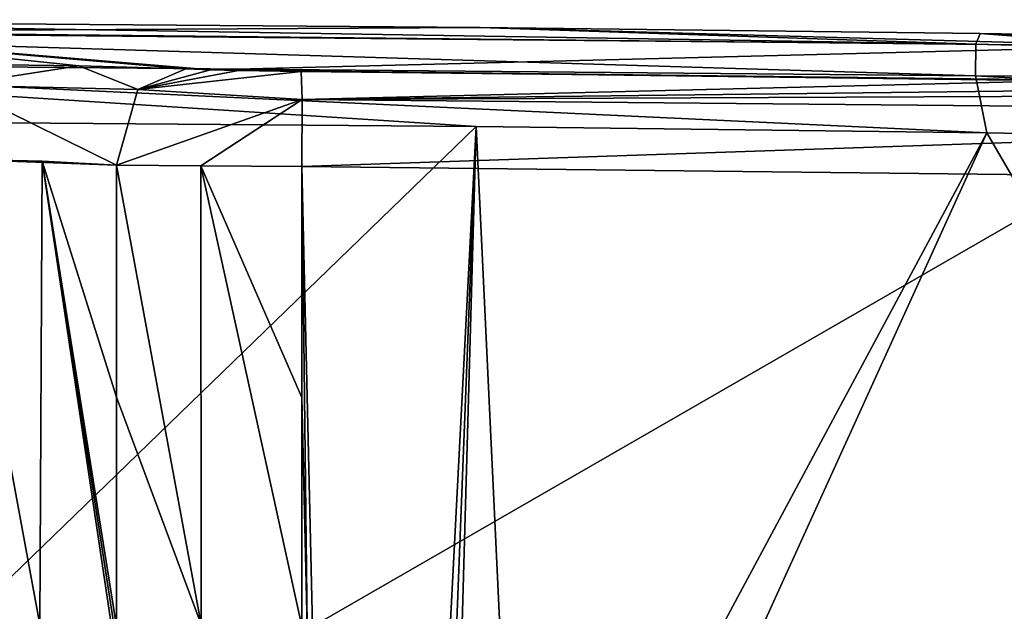
# Model space of a CAD drawing. Units: millimetres. Extents: x -260 to 262, y -484 to 350.
# Drawn here: x 101 to 160, y 314 to 350 of the extents above; entities that cross this region are included whole.
import ezdxf

# ---------------------------------------------------------------- set-up
doc = ezdxf.new("R2010")
doc.units = ezdxf.units.MM
doc.header["$LTSCALE"] = 65.185185
for name, color, linetype in [('26', 7, 'CONTINUOUS'), ('27', 7, 'CONTINUOUS'), ('28', 7, 'CONTINUOUS'), ('34', 7, 'CONTINUOUS'), ('6', 7, 'CONTINUOUS'), ('60', 7, 'CONTINUOUS'), ('7', 7, 'CONTINUOUS'), ('8', 7, 'CONTINUOUS'), ('9', 7, 'CONTINUOUS')]:
    doc.layers.add(name, color=color, linetype=linetype)

msp = doc.modelspace()

# ---------------------------------------------------------------- linework, layer by layer
at = {"layer": '26', "linetype": 'CONTINUOUS'}
for points in [[(106.568, 341.028, 189.89), (106.57, 326.989, 190.392), (111.688, 313.231, 194.099), (106.568, 341.028, 189.89)], [(111.656, 340.98, 193.228), (106.568, 341.028, 189.89), (111.688, 313.231, 194.099), (111.656, 340.98, 193.228)], [(117.781, 340.941, 194.227), (111.656, 340.98, 193.228), (117.784, 326.96, 194.724), (117.781, 340.941, 194.227)], [(111.656, 340.98, 193.228), (111.688, 313.231, 194.099), (117.784, 313.12, 195.086), (111.656, 340.98, 193.228)], [(111.656, 340.98, 193.228), (117.784, 313.12, 195.086), (117.784, 326.96, 194.724), (111.656, 340.98, 193.228)], [(106.57, 326.989, 190.392), (106.572, 313.122, 190.757), (111.688, 313.231, 194.099), (106.57, 326.989, 190.392)]]:
    msp.add_3dface(points, dxfattribs=at)
at = {"layer": '27', "linetype": 'CONTINUOUS'}
for points in [[(117.781, 340.941, 194.227), (117.784, 326.96, 194.724), (118.102, 313.111, 195.081), (117.781, 340.941, 194.227)], [(165.774, 340.398, 193.227), (117.781, 340.941, 194.227), (118.419, 313.108, 195.076), (165.774, 340.398, 193.227)], [(118.419, 313.108, 195.076), (117.781, 340.941, 194.227), (118.102, 313.111, 195.081), (118.419, 313.108, 195.076)], [(165.963, 313.108, 194.061), (165.774, 340.398, 193.227), (118.419, 313.108, 195.076), (165.963, 313.108, 194.061)], [(117.784, 326.96, 194.724), (117.784, 313.12, 195.086), (118.102, 313.111, 195.081), (117.784, 326.96, 194.724)]]:
    msp.add_3dface(points, dxfattribs=at)
at = {"layer": '28', "linetype": 'CONTINUOUS'}
for points in [[(117.74, 346.7, 188.432), (117.797, 345.01, 192.918), (165.06, 346.167, 187.449), (117.74, 346.7, 188.432)], [(117.797, 345.01, 192.918), (187.369, 345.837, 186.809), (165.06, 346.167, 187.449), (117.797, 345.01, 192.918)], [(117.797, 345.01, 192.918), (211.828, 345.413, 185.978), (187.369, 345.837, 186.809), (117.797, 345.01, 192.918)], [(117.797, 345.01, 192.918), (117.781, 340.941, 194.227), (211.957, 344.129, 190.055), (117.797, 345.01, 192.918)], [(211.828, 345.413, 185.978), (117.797, 345.01, 192.918), (211.957, 344.129, 190.055), (211.828, 345.413, 185.978)], [(117.781, 340.941, 194.227), (165.774, 340.398, 193.227), (211.957, 344.129, 190.055), (117.781, 340.941, 194.227)]]:
    msp.add_3dface(points, dxfattribs=at)
at = {"layer": '34', "linetype": 'CONTINUOUS'}
for points in [[(68.113, 349.192, 2.573), (68.16, 349.833, 6.004), (158.55, 348.359, 2.573), (68.113, 349.192, 2.573)], [(68.16, 349.833, 6.004), (128.563, 349.364, 6.004), (158.55, 348.359, 2.573), (68.16, 349.833, 6.004)], [(68.103, 347.263, 0.643), (68.113, 349.192, 2.573), (158.523, 346.43, 0.643), (68.103, 347.263, 0.643)], [(68.113, 349.192, 2.573), (158.55, 348.359, 2.573), (158.523, 346.43, 0.643), (68.113, 349.192, 2.573)], [(128.563, 349.364, 6.004), (158.814, 348.996, 6.004), (158.55, 348.359, 2.573), (128.563, 349.364, 6.004)], [(158.814, 348.996, 6.004), (248.869, 345.948, 1.551), (158.55, 348.359, 2.573), (158.814, 348.996, 6.004)], [(158.814, 348.996, 6.004), (189.758, 348.516, 6.004), (248.869, 345.948, 1.551), (158.814, 348.996, 6.004)], [(158.55, 348.359, 2.573), (248.869, 345.948, 1.551), (158.523, 346.43, 0.643), (158.55, 348.359, 2.573)], [(69.066, 343.831), (68.103, 347.263, 0.643), (128.329, 343.366), (69.066, 343.831)], [(68.103, 347.263, 0.643), (158.523, 346.43, 0.643), (159.215, 342.991), (68.103, 347.263, 0.643)], [(68.103, 347.263, 0.643), (159.215, 342.991), (128.329, 343.366), (68.103, 347.263, 0.643)], [(248.869, 345.948, 1.551), (248.754, 341.282), (158.523, 346.43, 0.643), (248.869, 345.948, 1.551)], [(158.523, 346.43, 0.643), (248.754, 341.282), (159.215, 342.991), (158.523, 346.43, 0.643)]]:
    msp.add_3dface(points, dxfattribs=at)
at = {"layer": '6', "linetype": 'CONTINUOUS'}
for points in [[(102.064, 341.268, 186.904), (96.731, 341.389, 186.006), (101.919, 313.225, 187.722), (102.064, 341.268, 186.904)], [(101.919, 313.225, 187.722), (96.731, 341.389, 186.006), (97.227, 313.117, 186.889), (101.919, 313.225, 187.722)], [(106.257, 313.12, 190.464), (102.064, 341.268, 186.904), (101.919, 313.225, 187.722), (106.257, 313.12, 190.464)], [(106.415, 313.117, 190.609), (106.572, 313.122, 190.757), (102.064, 341.268, 186.904), (106.415, 313.117, 190.609)], [(102.064, 341.268, 186.904), (106.572, 313.122, 190.757), (106.57, 326.989, 190.392), (102.064, 341.268, 186.904)], [(106.257, 313.12, 190.464), (106.415, 313.117, 190.609), (102.064, 341.268, 186.904), (106.257, 313.12, 190.464)], [(106.568, 341.028, 189.89), (102.064, 341.268, 186.904), (106.57, 326.989, 190.392), (106.568, 341.028, 189.89)]]:
    msp.add_3dface(points, dxfattribs=at)
at = {"layer": '60', "linetype": 'CONTINUOUS'}
for points in [[(69.066, 343.831), (128.329, 343.366), (70.13, 287), (69.066, 343.831)], [(70.13, 287), (128.329, 343.366), (125.39, 287), (70.13, 287)], [(125.39, 287), (128.329, 343.366), (126.12, 287.138), (125.39, 287)], [(126.12, 287.138), (128.329, 343.366), (126.75, 287.533), (126.12, 287.138)], [(126.75, 287.533), (128.329, 343.366), (130.841, 290.101), (126.75, 287.533)], [(128.329, 343.366), (159.215, 342.991), (130.841, 290.101), (128.329, 343.366)], [(130.841, 290.101), (159.215, 342.991), (135.588, 291), (130.841, 290.101)], [(135.588, 291), (159.215, 342.991), (189.444, 291), (135.588, 291)], [(159.215, 342.991), (248.754, 341.282), (189.444, 291), (159.215, 342.991)]]:
    msp.add_3dface(points, dxfattribs=at)
at = {"layer": '7', "linetype": 'CONTINUOUS'}
for points in [[(96.7, 347.146, 180.199), (96.741, 345.869, 184.283), (104.291, 347.043, 181.538), (96.7, 347.146, 180.199)], [(104.291, 347.043, 181.538), (96.741, 345.869, 184.283), (107.854, 345.605, 188.738), (104.291, 347.043, 181.538)], [(110.763, 346.852, 185.748), (104.291, 347.043, 181.538), (107.854, 345.605, 188.738), (110.763, 346.852, 185.748)], [(96.731, 341.389, 186.006), (106.568, 341.028, 189.89), (96.741, 345.869, 184.283), (96.731, 341.389, 186.006)], [(96.741, 345.869, 184.283), (106.568, 341.028, 189.89), (107.854, 345.605, 188.738), (96.741, 345.869, 184.283)], [(96.731, 341.389, 186.006), (102.064, 341.268, 186.904), (106.568, 341.028, 189.89), (96.731, 341.389, 186.006)]]:
    msp.add_3dface(points, dxfattribs=at)
at = {"layer": '8', "linetype": 'CONTINUOUS'}
for points in [[(110.763, 346.852, 185.748), (107.854, 345.605, 188.738), (112.248, 346.799, 186.968), (110.763, 346.852, 185.748)], [(112.248, 346.799, 186.968), (107.854, 345.605, 188.738), (113.944, 346.754, 187.864), (112.248, 346.799, 186.968)], [(107.854, 345.605, 188.738), (117.74, 346.7, 188.432), (113.944, 346.754, 187.864), (107.854, 345.605, 188.738)], [(117.74, 346.7, 188.432), (107.854, 345.605, 188.738), (117.797, 345.01, 192.918), (117.74, 346.7, 188.432)], [(107.854, 345.605, 188.738), (106.568, 341.028, 189.89), (117.797, 345.01, 192.918), (107.854, 345.605, 188.738)], [(117.797, 345.01, 192.918), (106.568, 341.028, 189.89), (111.656, 340.98, 193.228), (117.797, 345.01, 192.918)], [(117.781, 340.941, 194.227), (117.797, 345.01, 192.918), (111.656, 340.98, 193.228), (117.781, 340.941, 194.227)]]:
    msp.add_3dface(points, dxfattribs=at)
at = {"layer": '9', "linetype": 'CONTINUOUS'}
for points in [[(128.563, 349.364, 6.004), (68.16, 349.833, 6.004), (84.439, 349.109, 96.344), (128.563, 349.364, 6.004)], [(168.874, 348.221, 96.344), (128.563, 349.364, 6.004), (84.439, 349.109, 96.344), (168.874, 348.221, 96.344)], [(96.7, 347.146, 180.199), (104.291, 347.043, 181.538), (84.439, 349.109, 96.344), (96.7, 347.146, 180.199)], [(104.291, 347.043, 181.538), (110.763, 346.852, 185.748), (84.439, 349.109, 96.344), (104.291, 347.043, 181.538)], [(110.763, 346.852, 185.748), (112.248, 346.799, 186.968), (84.439, 349.109, 96.344), (110.763, 346.852, 185.748)], [(112.248, 346.799, 186.968), (168.874, 348.221, 96.344), (84.439, 349.109, 96.344), (112.248, 346.799, 186.968)], [(158.814, 348.996, 6.004), (128.563, 349.364, 6.004), (168.874, 348.221, 96.344), (158.814, 348.996, 6.004)], [(189.758, 348.516, 6.004), (158.814, 348.996, 6.004), (168.874, 348.221, 96.344), (189.758, 348.516, 6.004)], [(168.874, 348.221, 96.344), (112.248, 346.799, 186.968), (187.369, 345.837, 186.809), (168.874, 348.221, 96.344)], [(117.74, 346.7, 188.432), (112.248, 346.799, 186.968), (113.944, 346.754, 187.864), (117.74, 346.7, 188.432)], [(112.248, 346.799, 186.968), (117.74, 346.7, 188.432), (165.06, 346.167, 187.449), (112.248, 346.799, 186.968)], [(187.369, 345.837, 186.809), (112.248, 346.799, 186.968), (165.06, 346.167, 187.449), (187.369, 345.837, 186.809)]]:
    msp.add_3dface(points, dxfattribs=at)

doc.saveas('drawing.dxf')
